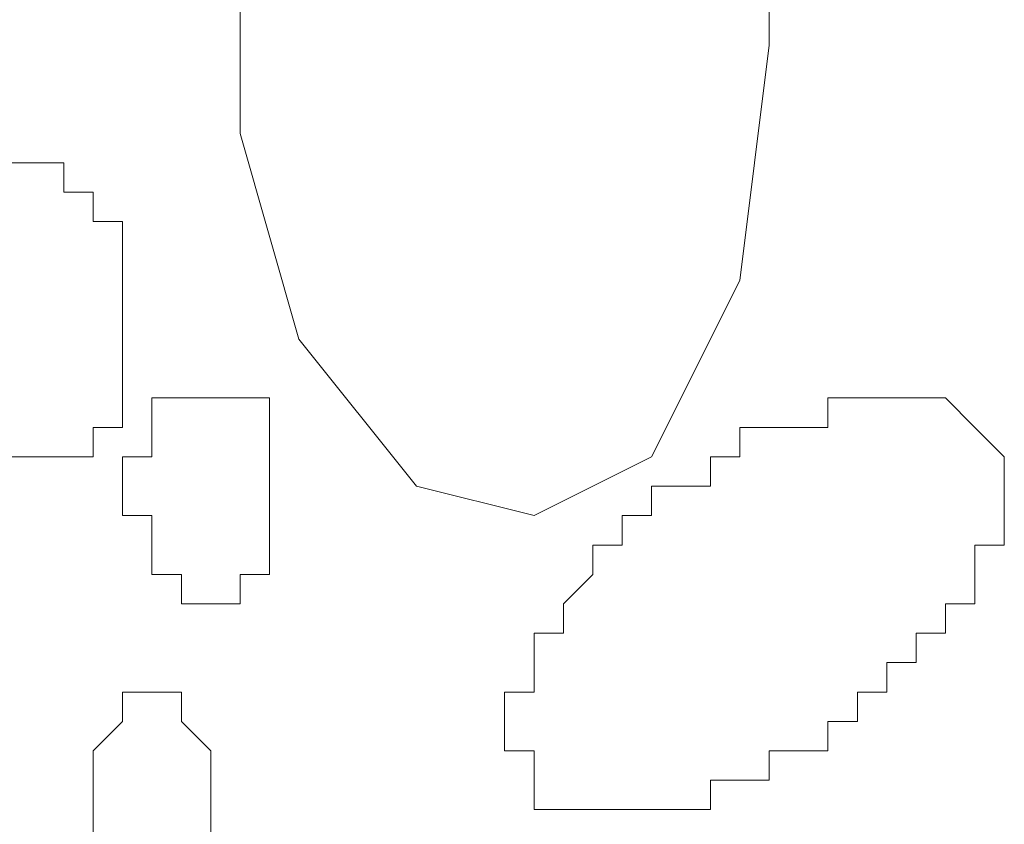
# Model space of a CAD drawing. Units: millimetres. Extents: x 0 to 8.3, y 0 to 11.7.
# Drawn here: x 1.3 to 1.3, y 5.7 to 5.7 of the extents above; entities that cross this region are included whole.
import ezdxf

# ---------------------------------------------------------------- set-up
doc = ezdxf.new("R2010")
doc.units = ezdxf.units.MM
doc.layers.add('PDF_Geometrie', color=7, linetype='Continuous', true_color=0xc0c0c0)

msp = doc.modelspace()

# ---------------------------------------------------------------- linework, layer by layer
at = {"layer": 'PDF_Geometrie', "lineweight": 5}
for points in [[(1.313333, 5.727783), (1.306667, 5.736117), (1.3, 5.737783), (1.293333, 5.732783), (1.288333, 5.72445), (1.286667, 5.711117), (1.286667, 5.696117), (1.29, 5.68445), (1.296667, 5.676117), (1.303333, 5.67445), (1.31, 5.677783), (1.315, 5.687783), (1.316667, 5.701117), (1.316667, 5.716117)], [(1.285, 5.681117), (1.283333, 5.681117), (1.281667, 5.681117), (1.281667, 5.67945), (1.281667, 5.677783), (1.28, 5.677783), (1.28, 5.676117), (1.28, 5.67445), (1.281667, 5.67445), (1.281667, 5.672783), (1.281667, 5.671117), (1.283333, 5.671117), (1.283333, 5.66945), (1.285, 5.66945), (1.286667, 5.66945), (1.286667, 5.671117), (1.288333, 5.671117), (1.288333, 5.672783), (1.288333, 5.67445), (1.288333, 5.676117), (1.288333, 5.677783), (1.288333, 5.67945), (1.288333, 5.681117), (1.286667, 5.681117)], [(1.313333, 5.677783), (1.313333, 5.676117), (1.311667, 5.676117), (1.31, 5.676117), (1.31, 5.67445), (1.308333, 5.67445), (1.308333, 5.672783), (1.306667, 5.672783), (1.306667, 5.671117), (1.305, 5.66945), (1.305, 5.667783), (1.303333, 5.667783), (1.303333, 5.666117), (1.303333, 5.66445), (1.301667, 5.66445), (1.301667, 5.662783), (1.301667, 5.661117), (1.303333, 5.661117), (1.303333, 5.65945), (1.303333, 5.657783), (1.305, 5.657783), (1.306667, 5.657783), (1.308333, 5.657783), (1.31, 5.657783), (1.311667, 5.657783), (1.313333, 5.657783), (1.313333, 5.65945), (1.315, 5.65945), (1.316667, 5.65945), (1.316667, 5.661117), (1.318333, 5.661117), (1.32, 5.661117), (1.32, 5.662783), (1.321667, 5.662783), (1.321667, 5.66445), (1.323333, 5.66445), (1.323333, 5.666117), (1.325, 5.666117), (1.325, 5.667783), (1.326667, 5.667783), (1.326667, 5.66945), (1.328333, 5.66945), (1.328333, 5.671117), (1.328333, 5.672783), (1.33, 5.672783), (1.33, 5.67445), (1.33, 5.676117), (1.33, 5.677783), (1.328333, 5.67945), (1.326667, 5.681117), (1.325, 5.681117), (1.323333, 5.681117), (1.321667, 5.681117), (1.32, 5.681117), (1.32, 5.67945), (1.318333, 5.67945), (1.316667, 5.67945), (1.315, 5.67945), (1.315, 5.677783)]]:
    msp.add_lwpolyline(points, close=True, dxfattribs=at)
for points in [[(1.273333, 5.677783), (1.275, 5.677783), (1.276667, 5.677783), (1.278333, 5.677783), (1.278333, 5.67945), (1.28, 5.67945), (1.28, 5.681117), (1.28, 5.682783), (1.28, 5.68445), (1.28, 5.686117), (1.28, 5.687783), (1.28, 5.68945), (1.28, 5.691117), (1.278333, 5.691117), (1.278333, 5.692783), (1.276667, 5.692783), (1.276667, 5.69445), (1.275, 5.69445), (1.273333, 5.69445)], [(1.275, 5.69445), (1.275, 5.69445)], [(1.275, 5.69445), (1.275, 5.69445)], [(1.275, 5.69445), (1.275, 5.69445)], [(1.275, 5.69445), (1.275, 5.69445)], [(1.275, 5.69445), (1.275, 5.69445)], [(1.275, 5.69445), (1.275, 5.69445)], [(1.275, 5.69445), (1.275, 5.69445)], [(1.275, 5.69445), (1.275, 5.69445)], [(1.275, 5.69445), (1.275, 5.69445)], [(1.275, 5.69445), (1.275, 5.69445)], [(1.275, 5.69445), (1.275, 5.69445)], [(1.275, 5.69445), (1.275, 5.69445)], [(1.275, 5.69445), (1.275, 5.69445)], [(1.275, 5.69445), (1.275, 5.69445)], [(1.275, 5.69445), (1.275, 5.69445)], [(1.275, 5.69445), (1.275, 5.69445)], [(1.276667, 5.69445), (1.276667, 5.69445)], [(1.276667, 5.69445), (1.276667, 5.69445)], [(1.276667, 5.69445), (1.276667, 5.69445)], [(1.276667, 5.69445), (1.276667, 5.69445)], [(1.276667, 5.69445), (1.276667, 5.69445)], [(1.276667, 5.69445), (1.276667, 5.69445)], [(1.276667, 5.69445), (1.276667, 5.69445)], [(1.276667, 5.69445), (1.276667, 5.69445)], [(1.276667, 5.69445), (1.276667, 5.69445)], [(1.276667, 5.69445), (1.276667, 5.69445)], [(1.276667, 5.69445), (1.276667, 5.69445)], [(1.276667, 5.69445), (1.276667, 5.69445)], [(1.276667, 5.69445), (1.276667, 5.69445)], [(1.276667, 5.692783), (1.276667, 5.692783)], [(1.276667, 5.692783), (1.276667, 5.692783)], [(1.276667, 5.692783), (1.276667, 5.692783)], [(1.278333, 5.692783), (1.278333, 5.692783)], [(1.278333, 5.692783), (1.278333, 5.692783)], [(1.278333, 5.692783), (1.278333, 5.692783)], [(1.278333, 5.692783), (1.278333, 5.692783)], [(1.278333, 5.692783), (1.278333, 5.692783)], [(1.278333, 5.692783), (1.278333, 5.692783)], [(1.278333, 5.692783), (1.278333, 5.692783)], [(1.278333, 5.692783), (1.278333, 5.692783)], [(1.278333, 5.692783), (1.278333, 5.692783)], [(1.278333, 5.692783), (1.278333, 5.692783)], [(1.278333, 5.692783), (1.278333, 5.692783)], [(1.278333, 5.692783), (1.278333, 5.692783)], [(1.278333, 5.692783), (1.278333, 5.692783)], [(1.278333, 5.692783), (1.278333, 5.692783)], [(1.278333, 5.692783), (1.278333, 5.692783)], [(1.278333, 5.691117), (1.278333, 5.691117)], [(1.278333, 5.691117), (1.278333, 5.691117)], [(1.278333, 5.691117), (1.278333, 5.691117)], [(1.278333, 5.691117), (1.278333, 5.691117)], [(1.28, 5.691117), (1.28, 5.691117)], [(1.28, 5.691117), (1.28, 5.691117)], [(1.28, 5.691117), (1.28, 5.691117)], [(1.28, 5.691117), (1.28, 5.691117)], [(1.28, 5.691117), (1.28, 5.691117)], [(1.28, 5.691117), (1.28, 5.691117)], [(1.28, 5.691117), (1.28, 5.691117)], [(1.28, 5.691117), (1.28, 5.691117)], [(1.28, 5.691117), (1.28, 5.691117)], [(1.28, 5.68945), (1.28, 5.68945)], [(1.28, 5.68945), (1.28, 5.68945)], [(1.28, 5.68945), (1.28, 5.68945)], [(1.28, 5.68945), (1.28, 5.68945)], [(1.28, 5.68945), (1.28, 5.68945)], [(1.28, 5.68945), (1.28, 5.68945)], [(1.28, 5.68945), (1.28, 5.68945)], [(1.28, 5.68945), (1.28, 5.68945)], [(1.28, 5.68945), (1.28, 5.68945)], [(1.28, 5.68945), (1.28, 5.68945)], [(1.28, 5.68945), (1.28, 5.68945)], [(1.28, 5.687783), (1.28, 5.687783)], [(1.28, 5.687783), (1.28, 5.687783)], [(1.28, 5.687783), (1.28, 5.687783)], [(1.28, 5.687783), (1.28, 5.687783)], [(1.28, 5.687783), (1.28, 5.687783)], [(1.28, 5.687783), (1.28, 5.687783)], [(1.28, 5.687783), (1.28, 5.687783)], [(1.28, 5.687783), (1.28, 5.687783)], [(1.28, 5.687783), (1.28, 5.687783)], [(1.28, 5.687783), (1.28, 5.687783)], [(1.28, 5.687783), (1.28, 5.687783)], [(1.28, 5.686117), (1.28, 5.686117)], [(1.28, 5.686117), (1.28, 5.686117)], [(1.28, 5.686117), (1.28, 5.686117)], [(1.28, 5.686117), (1.28, 5.686117)], [(1.28, 5.686117), (1.28, 5.686117)], [(1.28, 5.686117), (1.28, 5.686117)], [(1.28, 5.686117), (1.28, 5.686117)], [(1.28, 5.686117), (1.28, 5.686117)], [(1.28, 5.686117), (1.28, 5.686117)], [(1.28, 5.686117), (1.28, 5.686117)], [(1.28, 5.68445), (1.28, 5.68445)], [(1.28, 5.68445), (1.28, 5.68445)], [(1.28, 5.68445), (1.28, 5.68445)], [(1.28, 5.68445), (1.28, 5.68445)], [(1.28, 5.68445), (1.28, 5.68445)], [(1.28, 5.68445), (1.28, 5.68445)], [(1.28, 5.68445), (1.28, 5.68445)], [(1.28, 5.68445), (1.28, 5.68445)], [(1.28, 5.68445), (1.28, 5.68445)], [(1.28, 5.68445), (1.28, 5.68445)], [(1.28, 5.68445), (1.28, 5.68445)], [(1.28, 5.682783), (1.28, 5.682783)], [(1.28, 5.682783), (1.28, 5.682783)], [(1.28, 5.682783), (1.28, 5.682783)], [(1.28, 5.682783), (1.28, 5.682783)], [(1.28, 5.682783), (1.28, 5.682783)], [(1.28, 5.682783), (1.28, 5.682783)], [(1.28, 5.682783), (1.28, 5.682783)], [(1.28, 5.682783), (1.28, 5.682783)], [(1.28, 5.682783), (1.28, 5.682783)], [(1.28, 5.682783), (1.28, 5.682783)], [(1.28, 5.682783), (1.28, 5.682783)], [(1.28, 5.681117), (1.28, 5.681117)], [(1.28, 5.681117), (1.28, 5.681117)], [(1.28, 5.681117), (1.28, 5.681117)], [(1.28, 5.681117), (1.28, 5.681117)], [(1.28, 5.681117), (1.28, 5.681117)], [(1.28, 5.681117), (1.28, 5.681117)], [(1.28, 5.681117), (1.28, 5.681117)], [(1.28, 5.681117), (1.28, 5.681117)], [(1.28, 5.681117), (1.28, 5.681117)], [(1.28, 5.681117), (1.28, 5.681117)], [(1.28, 5.681117), (1.28, 5.681117)], [(1.28, 5.681117), (1.28, 5.681117)], [(1.281667, 5.681117), (1.281667, 5.681117)], [(1.281667, 5.681117), (1.281667, 5.681117)], [(1.281667, 5.681117), (1.281667, 5.681117)], [(1.281667, 5.681117), (1.281667, 5.681117)], [(1.281667, 5.681117), (1.281667, 5.681117)], [(1.281667, 5.681117), (1.281667, 5.681117)], [(1.281667, 5.681117), (1.281667, 5.681117)], [(1.283333, 5.681117), (1.283333, 5.681117)], [(1.283333, 5.681117), (1.283333, 5.681117)], [(1.283333, 5.681117), (1.283333, 5.681117)], [(1.283333, 5.681117), (1.283333, 5.681117)], [(1.283333, 5.681117), (1.283333, 5.681117)], [(1.283333, 5.681117), (1.283333, 5.681117)], [(1.283333, 5.681117), (1.283333, 5.681117)], [(1.283333, 5.681117), (1.283333, 5.681117)], [(1.283333, 5.681117), (1.283333, 5.681117)], [(1.283333, 5.681117), (1.283333, 5.681117)], [(1.283333, 5.681117), (1.283333, 5.681117)], [(1.283333, 5.681117), (1.283333, 5.681117)], [(1.283333, 5.681117), (1.283333, 5.681117)], [(1.283333, 5.681117), (1.283333, 5.681117)], [(1.283333, 5.681117), (1.283333, 5.681117)], [(1.283333, 5.681117), (1.283333, 5.681117)], [(1.283333, 5.681117), (1.283333, 5.681117)], [(1.283333, 5.681117), (1.283333, 5.681117)], [(1.283333, 5.681117), (1.283333, 5.681117)], [(1.283333, 5.681117), (1.283333, 5.681117)], [(1.283333, 5.681117), (1.283333, 5.681117)], [(1.283333, 5.681117), (1.283333, 5.681117)], [(1.283333, 5.681117), (1.283333, 5.681117)], [(1.283333, 5.681117), (1.283333, 5.681117)], [(1.285, 5.681117), (1.285, 5.681117)], [(1.285, 5.681117), (1.285, 5.681117)], [(1.285, 5.681117), (1.285, 5.681117)], [(1.285, 5.681117), (1.285, 5.681117)], [(1.285, 5.681117), (1.285, 5.681117)], [(1.285, 5.681117), (1.285, 5.681117)], [(1.285, 5.681117), (1.285, 5.681117)], [(1.285, 5.681117), (1.285, 5.681117)], [(1.285, 5.681117), (1.285, 5.681117)], [(1.285, 5.681117), (1.285, 5.681117)], [(1.285, 5.681117), (1.285, 5.681117)], [(1.285, 5.681117), (1.285, 5.681117)], [(1.285, 5.681117), (1.285, 5.681117)], [(1.285, 5.681117), (1.285, 5.681117)], [(1.285, 5.681117), (1.285, 5.681117)], [(1.285, 5.681117), (1.285, 5.681117)], [(1.285, 5.681117), (1.285, 5.681117)], [(1.285, 5.681117), (1.285, 5.681117)], [(1.285, 5.681117), (1.285, 5.681117)], [(1.285, 5.681117), (1.285, 5.681117)], [(1.285, 5.681117), (1.285, 5.681117)], [(1.285, 5.681117), (1.285, 5.681117)], [(1.286667, 5.681117), (1.286667, 5.681117)], [(1.286667, 5.681117), (1.286667, 5.681117)], [(1.286667, 5.681117), (1.286667, 5.681117)], [(1.286667, 5.681117), (1.286667, 5.681117)], [(1.286667, 5.681117), (1.286667, 5.681117)], [(1.286667, 5.681117), (1.286667, 5.681117)], [(1.286667, 5.681117), (1.286667, 5.681117)], [(1.286667, 5.681117), (1.286667, 5.681117)], [(1.286667, 5.681117), (1.286667, 5.681117)], [(1.286667, 5.681117), (1.286667, 5.681117)], [(1.286667, 5.681117), (1.286667, 5.681117)], [(1.286667, 5.681117), (1.286667, 5.681117)], [(1.286667, 5.681117), (1.286667, 5.681117)], [(1.286667, 5.681117), (1.286667, 5.681117)], [(1.286667, 5.681117), (1.286667, 5.681117)], [(1.286667, 5.681117), (1.286667, 5.681117)], [(1.286667, 5.681117), (1.286667, 5.681117)], [(1.286667, 5.681117), (1.286667, 5.681117)], [(1.286667, 5.681117), (1.286667, 5.681117)], [(1.286667, 5.681117), (1.286667, 5.681117)], [(1.286667, 5.681117), (1.286667, 5.681117)], [(1.286667, 5.681117), (1.286667, 5.681117)], [(1.286667, 5.681117), (1.286667, 5.681117)], [(1.286667, 5.681117), (1.286667, 5.681117)], [(1.286667, 5.681117), (1.286667, 5.681117)], [(1.286667, 5.681117), (1.286667, 5.681117)], [(1.288333, 5.681117), (1.288333, 5.681117)], [(1.32, 5.681117), (1.32, 5.681117)], [(1.32, 5.681117), (1.32, 5.681117)], [(1.32, 5.681117), (1.32, 5.681117)], [(1.32, 5.681117), (1.32, 5.681117)], [(1.32, 5.681117), (1.32, 5.681117)], [(1.321667, 5.681117), (1.321667, 5.681117)], [(1.321667, 5.681117), (1.321667, 5.681117)], [(1.321667, 5.681117), (1.321667, 5.681117)], [(1.321667, 5.681117), (1.321667, 5.681117)], [(1.321667, 5.681117), (1.321667, 5.681117)], [(1.321667, 5.681117), (1.321667, 5.681117)], [(1.321667, 5.681117), (1.321667, 5.681117)], [(1.323333, 5.681117), (1.323333, 5.681117)], [(1.323333, 5.681117), (1.323333, 5.681117)], [(1.323333, 5.681117), (1.323333, 5.681117)], [(1.323333, 5.681117), (1.323333, 5.681117)], [(1.323333, 5.681117), (1.323333, 5.681117)], [(1.323333, 5.681117), (1.323333, 5.681117)], [(1.323333, 5.681117), (1.323333, 5.681117)], [(1.325, 5.681117), (1.325, 5.681117)], [(1.325, 5.681117), (1.325, 5.681117)], [(1.325, 5.681117), (1.325, 5.681117)], [(1.325, 5.681117), (1.325, 5.681117)], [(1.325, 5.681117), (1.325, 5.681117)], [(1.325, 5.681117), (1.325, 5.681117)], [(1.325, 5.681117), (1.325, 5.681117)], [(1.325, 5.681117), (1.325, 5.681117)], [(1.325, 5.681117), (1.325, 5.681117)], [(1.326667, 5.681117), (1.326667, 5.681117)], [(1.326667, 5.681117), (1.326667, 5.681117)], [(1.326667, 5.681117), (1.326667, 5.681117)], [(1.326667, 5.681117), (1.326667, 5.681117)], [(1.326667, 5.681117), (1.326667, 5.681117)], [(1.326667, 5.681117), (1.326667, 5.681117)], [(1.326667, 5.681117), (1.326667, 5.681117)], [(1.326667, 5.681117), (1.326667, 5.681117)], [(1.326667, 5.681117), (1.326667, 5.681117)], [(1.326667, 5.681117), (1.326667, 5.681117)], [(1.278333, 5.67945), (1.278333, 5.67945)], [(1.278333, 5.67945), (1.278333, 5.67945)], [(1.278333, 5.67945), (1.278333, 5.67945)], [(1.278333, 5.67945), (1.278333, 5.67945)], [(1.278333, 5.67945), (1.278333, 5.67945)], [(1.278333, 5.67945), (1.278333, 5.67945)], [(1.278333, 5.67945), (1.278333, 5.67945)], [(1.278333, 5.67945), (1.278333, 5.67945)], [(1.278333, 5.67945), (1.278333, 5.67945)], [(1.278333, 5.67945), (1.278333, 5.67945)], [(1.278333, 5.67945), (1.278333, 5.67945)], [(1.278333, 5.67945), (1.278333, 5.67945)], [(1.278333, 5.67945), (1.278333, 5.67945)], [(1.278333, 5.67945), (1.278333, 5.67945)], [(1.28, 5.67945), (1.28, 5.67945)], [(1.281667, 5.67945), (1.281667, 5.67945)], [(1.281667, 5.67945), (1.281667, 5.67945)], [(1.281667, 5.67945), (1.281667, 5.67945)], [(1.281667, 5.67945), (1.281667, 5.67945)], [(1.281667, 5.67945), (1.281667, 5.67945)], [(1.281667, 5.67945), (1.281667, 5.67945)], [(1.281667, 5.67945), (1.281667, 5.67945)], [(1.281667, 5.67945), (1.281667, 5.67945)], [(1.281667, 5.67945), (1.281667, 5.67945)], [(1.281667, 5.67945), (1.281667, 5.67945)], [(1.281667, 5.67945), (1.281667, 5.67945)], [(1.281667, 5.67945), (1.281667, 5.67945)], [(1.281667, 5.67945), (1.281667, 5.67945)], [(1.281667, 5.67945), (1.281667, 5.67945)], [(1.281667, 5.67945), (1.281667, 5.67945)], [(1.281667, 5.67945), (1.281667, 5.67945)], [(1.281667, 5.67945), (1.281667, 5.67945)], [(1.281667, 5.67945), (1.281667, 5.67945)], [(1.281667, 5.67945), (1.281667, 5.67945)], [(1.288333, 5.67945), (1.288333, 5.67945)], [(1.288333, 5.67945), (1.288333, 5.67945)], [(1.288333, 5.67945), (1.288333, 5.67945)], [(1.288333, 5.67945), (1.288333, 5.67945)], [(1.288333, 5.67945), (1.288333, 5.67945)], [(1.288333, 5.67945), (1.288333, 5.67945)], [(1.288333, 5.67945), (1.288333, 5.67945)], [(1.288333, 5.67945), (1.288333, 5.67945)], [(1.288333, 5.67945), (1.288333, 5.67945)], [(1.288333, 5.67945), (1.288333, 5.67945)], [(1.288333, 5.67945), (1.288333, 5.67945)], [(1.288333, 5.67945), (1.288333, 5.67945)], [(1.288333, 5.67945), (1.288333, 5.67945)], [(1.288333, 5.67945), (1.288333, 5.67945)], [(1.288333, 5.67945), (1.288333, 5.67945)], [(1.288333, 5.67945), (1.288333, 5.67945)], [(1.288333, 5.67945), (1.288333, 5.67945)], [(1.288333, 5.67945), (1.288333, 5.67945)], [(1.288333, 5.67945), (1.288333, 5.67945)], [(1.316667, 5.67945), (1.316667, 5.67945)], [(1.316667, 5.67945), (1.316667, 5.67945)], [(1.316667, 5.67945), (1.316667, 5.67945)], [(1.316667, 5.67945), (1.316667, 5.67945)], [(1.316667, 5.67945), (1.316667, 5.67945)], [(1.316667, 5.67945), (1.316667, 5.67945)], [(1.318333, 5.67945), (1.318333, 5.67945)], [(1.318333, 5.67945), (1.318333, 5.67945)], [(1.318333, 5.67945), (1.318333, 5.67945)], [(1.318333, 5.67945), (1.318333, 5.67945)], [(1.318333, 5.67945), (1.318333, 5.67945)], [(1.318333, 5.67945), (1.318333, 5.67945)], [(1.328333, 5.67945), (1.328333, 5.67945)], [(1.328333, 5.67945), (1.328333, 5.67945)], [(1.328333, 5.67945), (1.328333, 5.67945)], [(1.328333, 5.67945), (1.328333, 5.67945)], [(1.328333, 5.67945), (1.328333, 5.67945)], [(1.328333, 5.67945), (1.328333, 5.67945)], [(1.328333, 5.67945), (1.328333, 5.67945)], [(1.328333, 5.67945), (1.328333, 5.67945)], [(1.328333, 5.67945), (1.328333, 5.67945)], [(1.328333, 5.67945), (1.328333, 5.67945)], [(1.328333, 5.67945), (1.328333, 5.67945)], [(1.328333, 5.67945), (1.328333, 5.67945)], [(1.328333, 5.67945), (1.328333, 5.67945)], [(1.328333, 5.67945), (1.328333, 5.67945)], [(1.328333, 5.67945), (1.328333, 5.67945)], [(1.328333, 5.67945), (1.328333, 5.67945)], [(1.275, 5.677783), (1.275, 5.677783)], [(1.275, 5.677783), (1.275, 5.677783)], [(1.275, 5.677783), (1.275, 5.677783)], [(1.275, 5.677783), (1.275, 5.677783)], [(1.275, 5.677783), (1.275, 5.677783)], [(1.275, 5.677783), (1.275, 5.677783)], [(1.275, 5.677783), (1.275, 5.677783)], [(1.275, 5.677783), (1.275, 5.677783)], [(1.275, 5.677783), (1.275, 5.677783)], [(1.275, 5.677783), (1.275, 5.677783)], [(1.275, 5.677783), (1.275, 5.677783)], [(1.275, 5.677783), (1.275, 5.677783)], [(1.275, 5.677783), (1.275, 5.677783)], [(1.275, 5.677783), (1.275, 5.677783)], [(1.275, 5.677783), (1.275, 5.677783)], [(1.275, 5.677783), (1.275, 5.677783)], [(1.276667, 5.677783), (1.276667, 5.677783)], [(1.276667, 5.677783), (1.276667, 5.677783)], [(1.276667, 5.677783), (1.276667, 5.677783)], [(1.276667, 5.677783), (1.276667, 5.677783)], [(1.276667, 5.677783), (1.276667, 5.677783)], [(1.276667, 5.677783), (1.276667, 5.677783)], [(1.276667, 5.677783), (1.276667, 5.677783)], [(1.276667, 5.677783), (1.276667, 5.677783)], [(1.276667, 5.677783), (1.276667, 5.677783)], [(1.276667, 5.677783), (1.276667, 5.677783)], [(1.276667, 5.677783), (1.276667, 5.677783)], [(1.276667, 5.677783), (1.276667, 5.677783)], [(1.276667, 5.677783), (1.276667, 5.677783)], [(1.276667, 5.677783), (1.276667, 5.677783)], [(1.276667, 5.677783), (1.276667, 5.677783)], [(1.276667, 5.677783), (1.276667, 5.677783)], [(1.276667, 5.677783), (1.276667, 5.677783)], [(1.278333, 5.677783), (1.278333, 5.677783)], [(1.278333, 5.677783), (1.278333, 5.677783)], [(1.278333, 5.677783), (1.278333, 5.677783)], [(1.278333, 5.677783), (1.278333, 5.677783)], [(1.278333, 5.677783), (1.278333, 5.677783)], [(1.28, 5.677783), (1.28, 5.677783)], [(1.281667, 5.677783), (1.281667, 5.677783)], [(1.281667, 5.677783), (1.281667, 5.677783)], [(1.281667, 5.677783), (1.281667, 5.677783)], [(1.281667, 5.677783), (1.281667, 5.677783)], [(1.281667, 5.677783), (1.281667, 5.677783)], [(1.281667, 5.677783), (1.281667, 5.677783)], [(1.281667, 5.677783), (1.281667, 5.677783)], [(1.281667, 5.677783), (1.281667, 5.677783)], [(1.281667, 5.677783), (1.281667, 5.677783)], [(1.281667, 5.677783), (1.281667, 5.677783)], [(1.281667, 5.677783), (1.281667, 5.677783)], [(1.281667, 5.677783), (1.281667, 5.677783)], [(1.281667, 5.677783), (1.281667, 5.677783)], [(1.288333, 5.677783), (1.288333, 5.677783)], [(1.288333, 5.677783), (1.288333, 5.677783)], [(1.288333, 5.677783), (1.288333, 5.677783)], [(1.288333, 5.677783), (1.288333, 5.677783)], [(1.288333, 5.677783), (1.288333, 5.677783)], [(1.288333, 5.677783), (1.288333, 5.677783)], [(1.288333, 5.677783), (1.288333, 5.677783)], [(1.288333, 5.677783), (1.288333, 5.677783)], [(1.288333, 5.677783), (1.288333, 5.677783)], [(1.288333, 5.677783), (1.288333, 5.677783)], [(1.288333, 5.677783), (1.288333, 5.677783)], [(1.288333, 5.677783), (1.288333, 5.677783)], [(1.288333, 5.677783), (1.288333, 5.677783)], [(1.288333, 5.677783), (1.288333, 5.677783)], [(1.288333, 5.677783), (1.288333, 5.677783)], [(1.313333, 5.677783), (1.313333, 5.677783)], [(1.313333, 5.677783), (1.313333, 5.677783)], [(1.313333, 5.677783), (1.313333, 5.677783)], [(1.313333, 5.677783), (1.313333, 5.677783)], [(1.313333, 5.677783), (1.313333, 5.677783)], [(1.315, 5.677783), (1.315, 5.677783)], [(1.315, 5.677783), (1.315, 5.677783)], [(1.315, 5.677783), (1.315, 5.677783)], [(1.315, 5.677783), (1.315, 5.677783)], [(1.315, 5.677783), (1.315, 5.677783)], [(1.33, 5.677783), (1.33, 5.677783)], [(1.33, 5.677783), (1.33, 5.677783)], [(1.33, 5.677783), (1.33, 5.677783)], [(1.33, 5.677783), (1.33, 5.677783)], [(1.33, 5.677783), (1.33, 5.677783)], [(1.33, 5.677783), (1.33, 5.677783)], [(1.33, 5.677783), (1.33, 5.677783)], [(1.33, 5.677783), (1.33, 5.677783)], [(1.33, 5.677783), (1.33, 5.677783)], [(1.33, 5.677783), (1.33, 5.677783)], [(1.28, 5.676117), (1.28, 5.676117)], [(1.28, 5.676117), (1.28, 5.676117)], [(1.28, 5.676117), (1.28, 5.676117)], [(1.28, 5.676117), (1.28, 5.676117)], [(1.28, 5.676117), (1.28, 5.676117)], [(1.28, 5.676117), (1.28, 5.676117)], [(1.28, 5.676117), (1.28, 5.676117)], [(1.28, 5.676117), (1.28, 5.676117)], [(1.28, 5.676117), (1.28, 5.676117)], [(1.28, 5.676117), (1.28, 5.676117)], [(1.28, 5.676117), (1.28, 5.676117)], [(1.28, 5.676117), (1.28, 5.676117)], [(1.28, 5.676117), (1.28, 5.676117)], [(1.28, 5.676117), (1.28, 5.676117)], [(1.28, 5.676117), (1.28, 5.676117)], [(1.288333, 5.676117), (1.288333, 5.676117)], [(1.288333, 5.676117), (1.288333, 5.676117)], [(1.288333, 5.676117), (1.288333, 5.676117)], [(1.288333, 5.676117), (1.288333, 5.676117)], [(1.288333, 5.676117), (1.288333, 5.676117)], [(1.288333, 5.676117), (1.288333, 5.676117)], [(1.288333, 5.676117), (1.288333, 5.676117)], [(1.288333, 5.676117), (1.288333, 5.676117)], [(1.288333, 5.676117), (1.288333, 5.676117)], [(1.288333, 5.676117), (1.288333, 5.676117)], [(1.288333, 5.676117), (1.288333, 5.676117)], [(1.288333, 5.676117), (1.288333, 5.676117)], [(1.288333, 5.676117), (1.288333, 5.676117)], [(1.288333, 5.676117), (1.288333, 5.676117)], [(1.288333, 5.676117), (1.288333, 5.676117)], [(1.311667, 5.676117), (1.311667, 5.676117)], [(1.311667, 5.676117), (1.311667, 5.676117)], [(1.311667, 5.676117), (1.311667, 5.676117)], [(1.311667, 5.676117), (1.311667, 5.676117)], [(1.311667, 5.676117), (1.311667, 5.676117)], [(1.311667, 5.676117), (1.311667, 5.676117)], [(1.311667, 5.676117), (1.311667, 5.676117)], [(1.33, 5.676117), (1.33, 5.676117)], [(1.33, 5.676117), (1.33, 5.676117)], [(1.33, 5.676117), (1.33, 5.676117)], [(1.33, 5.676117), (1.33, 5.676117)], [(1.33, 5.676117), (1.33, 5.676117)], [(1.33, 5.676117), (1.33, 5.676117)], [(1.33, 5.676117), (1.33, 5.676117)], [(1.33, 5.676117), (1.33, 5.676117)], [(1.33, 5.676117), (1.33, 5.676117)], [(1.28, 5.67445), (1.28, 5.67445)], [(1.28, 5.67445), (1.28, 5.67445)], [(1.28, 5.67445), (1.28, 5.67445)], [(1.28, 5.67445), (1.28, 5.67445)], [(1.28, 5.67445), (1.28, 5.67445)], [(1.28, 5.67445), (1.28, 5.67445)], [(1.28, 5.67445), (1.28, 5.67445)], [(1.28, 5.67445), (1.28, 5.67445)], [(1.28, 5.67445), (1.28, 5.67445)], [(1.281667, 5.67445), (1.281667, 5.67445)], [(1.281667, 5.67445), (1.281667, 5.67445)], [(1.281667, 5.67445), (1.281667, 5.67445)], [(1.281667, 5.67445), (1.281667, 5.67445)], [(1.281667, 5.67445), (1.281667, 5.67445)], [(1.288333, 5.67445), (1.288333, 5.67445)], [(1.288333, 5.67445), (1.288333, 5.67445)], [(1.288333, 5.67445), (1.288333, 5.67445)], [(1.288333, 5.67445), (1.288333, 5.67445)], [(1.288333, 5.67445), (1.288333, 5.67445)], [(1.288333, 5.67445), (1.288333, 5.67445)], [(1.288333, 5.67445), (1.288333, 5.67445)], [(1.288333, 5.67445), (1.288333, 5.67445)], [(1.288333, 5.67445), (1.288333, 5.67445)], [(1.288333, 5.67445), (1.288333, 5.67445)], [(1.288333, 5.67445), (1.288333, 5.67445)], [(1.288333, 5.67445), (1.288333, 5.67445)], [(1.288333, 5.67445), (1.288333, 5.67445)], [(1.288333, 5.67445), (1.288333, 5.67445)], [(1.288333, 5.67445), (1.288333, 5.67445)], [(1.308333, 5.67445), (1.308333, 5.67445)], [(1.31, 5.67445), (1.31, 5.67445)], [(1.31, 5.67445), (1.31, 5.67445)], [(1.31, 5.67445), (1.31, 5.67445)], [(1.31, 5.67445), (1.31, 5.67445)], [(1.31, 5.67445), (1.31, 5.67445)], [(1.31, 5.67445), (1.31, 5.67445)], [(1.33, 5.67445), (1.33, 5.67445)], [(1.33, 5.67445), (1.33, 5.67445)], [(1.33, 5.67445), (1.33, 5.67445)], [(1.33, 5.67445), (1.33, 5.67445)], [(1.33, 5.67445), (1.33, 5.67445)], [(1.33, 5.67445), (1.33, 5.67445)], [(1.33, 5.67445), (1.33, 5.67445)], [(1.33, 5.67445), (1.33, 5.67445)], [(1.281667, 5.672783), (1.281667, 5.672783)], [(1.281667, 5.672783), (1.281667, 5.672783)], [(1.281667, 5.672783), (1.281667, 5.672783)], [(1.281667, 5.672783), (1.281667, 5.672783)], [(1.281667, 5.672783), (1.281667, 5.672783)], [(1.281667, 5.672783), (1.281667, 5.672783)], [(1.281667, 5.672783), (1.281667, 5.672783)], [(1.281667, 5.672783), (1.281667, 5.672783)], [(1.281667, 5.672783), (1.281667, 5.672783)], [(1.281667, 5.672783), (1.281667, 5.672783)], [(1.281667, 5.672783), (1.281667, 5.672783)], [(1.281667, 5.672783), (1.281667, 5.672783)], [(1.281667, 5.672783), (1.281667, 5.672783)], [(1.281667, 5.672783), (1.281667, 5.672783)], [(1.281667, 5.672783), (1.281667, 5.672783)], [(1.281667, 5.672783), (1.281667, 5.672783)], [(1.288333, 5.672783), (1.288333, 5.672783)], [(1.288333, 5.672783), (1.288333, 5.672783)], [(1.288333, 5.672783), (1.288333, 5.672783)], [(1.288333, 5.672783), (1.288333, 5.672783)], [(1.288333, 5.672783), (1.288333, 5.672783)], [(1.288333, 5.672783), (1.288333, 5.672783)], [(1.288333, 5.672783), (1.288333, 5.672783)], [(1.288333, 5.672783), (1.288333, 5.672783)], [(1.288333, 5.672783), (1.288333, 5.672783)], [(1.288333, 5.672783), (1.288333, 5.672783)], [(1.288333, 5.672783), (1.288333, 5.672783)], [(1.288333, 5.672783), (1.288333, 5.672783)], [(1.288333, 5.672783), (1.288333, 5.672783)], [(1.288333, 5.672783), (1.288333, 5.672783)], [(1.288333, 5.672783), (1.288333, 5.672783)], [(1.288333, 5.672783), (1.288333, 5.672783)], [(1.306667, 5.672783), (1.306667, 5.672783)], [(1.308333, 5.672783), (1.308333, 5.672783)], [(1.308333, 5.672783), (1.308333, 5.672783)], [(1.308333, 5.672783), (1.308333, 5.672783)], [(1.308333, 5.672783), (1.308333, 5.672783)], [(1.308333, 5.672783), (1.308333, 5.672783)], [(1.328333, 5.672783), (1.328333, 5.672783)], [(1.328333, 5.672783), (1.328333, 5.672783)], [(1.328333, 5.672783), (1.328333, 5.672783)], [(1.328333, 5.672783), (1.328333, 5.672783)], [(1.328333, 5.672783), (1.328333, 5.672783)], [(1.328333, 5.672783), (1.328333, 5.672783)], [(1.33, 5.672783), (1.33, 5.672783)], [(1.281667, 5.671117), (1.281667, 5.671117)], [(1.281667, 5.671117), (1.281667, 5.671117)], [(1.281667, 5.671117), (1.281667, 5.671117)], [(1.281667, 5.671117), (1.281667, 5.671117)], [(1.281667, 5.671117), (1.281667, 5.671117)], [(1.281667, 5.671117), (1.281667, 5.671117)], [(1.281667, 5.671117), (1.281667, 5.671117)], [(1.281667, 5.671117), (1.281667, 5.671117)], [(1.281667, 5.671117), (1.281667, 5.671117)], [(1.281667, 5.671117), (1.281667, 5.671117)], [(1.281667, 5.671117), (1.281667, 5.671117)], [(1.281667, 5.671117), (1.281667, 5.671117)], [(1.281667, 5.671117), (1.281667, 5.671117)], [(1.281667, 5.671117), (1.281667, 5.671117)], [(1.281667, 5.671117), (1.281667, 5.671117)], [(1.281667, 5.671117), (1.281667, 5.671117)], [(1.281667, 5.671117), (1.281667, 5.671117)], [(1.281667, 5.671117), (1.281667, 5.671117)], [(1.283333, 5.671117), (1.283333, 5.671117)], [(1.283333, 5.671117), (1.283333, 5.671117)], [(1.283333, 5.671117), (1.283333, 5.671117)], [(1.283333, 5.671117), (1.283333, 5.671117)], [(1.286667, 5.671117), (1.286667, 5.671117)], [(1.286667, 5.671117), (1.286667, 5.671117)], [(1.286667, 5.671117), (1.286667, 5.671117)], [(1.286667, 5.671117), (1.286667, 5.671117)], [(1.286667, 5.671117), (1.286667, 5.671117)], [(1.286667, 5.671117), (1.286667, 5.671117)], [(1.286667, 5.671117), (1.286667, 5.671117)], [(1.286667, 5.671117), (1.286667, 5.671117)], [(1.286667, 5.671117), (1.286667, 5.671117)], [(1.288333, 5.671117), (1.288333, 5.671117)], [(1.288333, 5.671117), (1.288333, 5.671117)], [(1.288333, 5.671117), (1.288333, 5.671117)], [(1.288333, 5.671117), (1.288333, 5.671117)], [(1.288333, 5.671117), (1.288333, 5.671117)], [(1.288333, 5.671117), (1.288333, 5.671117)], [(1.288333, 5.671117), (1.288333, 5.671117)], [(1.288333, 5.671117), (1.288333, 5.671117)], [(1.288333, 5.671117), (1.288333, 5.671117)], [(1.288333, 5.671117), (1.288333, 5.671117)], [(1.288333, 5.671117), (1.288333, 5.671117)], [(1.288333, 5.671117), (1.288333, 5.671117)], [(1.288333, 5.671117), (1.288333, 5.671117)], [(1.306667, 5.671117), (1.306667, 5.671117)], [(1.306667, 5.671117), (1.306667, 5.671117)], [(1.306667, 5.671117), (1.306667, 5.671117)], [(1.306667, 5.671117), (1.306667, 5.671117)], [(1.306667, 5.671117), (1.306667, 5.671117)], [(1.306667, 5.671117), (1.306667, 5.671117)], [(1.306667, 5.671117), (1.306667, 5.671117)], [(1.328333, 5.671117), (1.328333, 5.671117)], [(1.328333, 5.671117), (1.328333, 5.671117)], [(1.328333, 5.671117), (1.328333, 5.671117)], [(1.328333, 5.671117), (1.328333, 5.671117)], [(1.328333, 5.671117), (1.328333, 5.671117)], [(1.328333, 5.671117), (1.328333, 5.671117)], [(1.328333, 5.671117), (1.328333, 5.671117)], [(1.283333, 5.66945), (1.283333, 5.66945)], [(1.283333, 5.66945), (1.283333, 5.66945)], [(1.283333, 5.66945), (1.283333, 5.66945)], [(1.283333, 5.66945), (1.283333, 5.66945)], [(1.283333, 5.66945), (1.283333, 5.66945)], [(1.283333, 5.66945), (1.283333, 5.66945)], [(1.283333, 5.66945), (1.283333, 5.66945)], [(1.283333, 5.66945), (1.283333, 5.66945)], [(1.283333, 5.66945), (1.283333, 5.66945)], [(1.283333, 5.66945), (1.283333, 5.66945)], [(1.283333, 5.66945), (1.283333, 5.66945)], [(1.283333, 5.66945), (1.283333, 5.66945)], [(1.283333, 5.66945), (1.283333, 5.66945)], [(1.283333, 5.66945), (1.283333, 5.66945)], [(1.283333, 5.66945), (1.283333, 5.66945)], [(1.283333, 5.66945), (1.283333, 5.66945)], [(1.283333, 5.66945), (1.283333, 5.66945)], [(1.283333, 5.66945), (1.283333, 5.66945)], [(1.283333, 5.66945), (1.283333, 5.66945)], [(1.285, 5.66945), (1.285, 5.66945)], [(1.285, 5.66945), (1.285, 5.66945)], [(1.285, 5.66945), (1.285, 5.66945)], [(1.285, 5.66945), (1.285, 5.66945)], [(1.285, 5.66945), (1.285, 5.66945)], [(1.285, 5.66945), (1.285, 5.66945)], [(1.285, 5.66945), (1.285, 5.66945)], [(1.285, 5.66945), (1.285, 5.66945)], [(1.285, 5.66945), (1.285, 5.66945)], [(1.285, 5.66945), (1.285, 5.66945)], [(1.285, 5.66945), (1.285, 5.66945)], [(1.285, 5.66945), (1.285, 5.66945)], [(1.285, 5.66945), (1.285, 5.66945)], [(1.285, 5.66945), (1.285, 5.66945)], [(1.285, 5.66945), (1.285, 5.66945)], [(1.285, 5.66945), (1.285, 5.66945)], [(1.285, 5.66945), (1.285, 5.66945)], [(1.285, 5.66945), (1.285, 5.66945)], [(1.285, 5.66945), (1.285, 5.66945)], [(1.285, 5.66945), (1.285, 5.66945)], [(1.285, 5.66945), (1.285, 5.66945)], [(1.285, 5.66945), (1.285, 5.66945)], [(1.286667, 5.66945), (1.286667, 5.66945)], [(1.286667, 5.66945), (1.286667, 5.66945)], [(1.286667, 5.66945), (1.286667, 5.66945)], [(1.286667, 5.66945), (1.286667, 5.66945)], [(1.286667, 5.66945), (1.286667, 5.66945)], [(1.286667, 5.66945), (1.286667, 5.66945)], [(1.286667, 5.66945), (1.286667, 5.66945)], [(1.286667, 5.66945), (1.286667, 5.66945)], [(1.286667, 5.66945), (1.286667, 5.66945)], [(1.286667, 5.66945), (1.286667, 5.66945)], [(1.286667, 5.66945), (1.286667, 5.66945)], [(1.286667, 5.66945), (1.286667, 5.66945)], [(1.286667, 5.66945), (1.286667, 5.66945)], [(1.286667, 5.66945), (1.286667, 5.66945)], [(1.286667, 5.66945), (1.286667, 5.66945)], [(1.305, 5.66945), (1.305, 5.66945)], [(1.305, 5.66945), (1.305, 5.66945)], [(1.305, 5.66945), (1.305, 5.66945)], [(1.305, 5.66945), (1.305, 5.66945)], [(1.305, 5.66945), (1.305, 5.66945)], [(1.305, 5.66945), (1.305, 5.66945)], [(1.305, 5.66945), (1.305, 5.66945)], [(1.305, 5.66945), (1.305, 5.66945)], [(1.326667, 5.66945), (1.326667, 5.66945)], [(1.326667, 5.66945), (1.326667, 5.66945)], [(1.326667, 5.66945), (1.326667, 5.66945)], [(1.326667, 5.66945), (1.326667, 5.66945)], [(1.326667, 5.66945), (1.326667, 5.66945)], [(1.328333, 5.66945), (1.328333, 5.66945)], [(1.303333, 5.667783), (1.303333, 5.667783)], [(1.303333, 5.667783), (1.303333, 5.667783)], [(1.303333, 5.667783), (1.303333, 5.667783)], [(1.303333, 5.667783), (1.303333, 5.667783)], [(1.305, 5.667783), (1.305, 5.667783)], [(1.305, 5.667783), (1.305, 5.667783)], [(1.325, 5.667783), (1.325, 5.667783)], [(1.325, 5.667783), (1.325, 5.667783)], [(1.326667, 5.667783), (1.326667, 5.667783)], [(1.326667, 5.667783), (1.326667, 5.667783)], [(1.326667, 5.667783), (1.326667, 5.667783)], [(1.326667, 5.667783), (1.326667, 5.667783)], [(1.303333, 5.666117), (1.303333, 5.666117)], [(1.303333, 5.666117), (1.303333, 5.666117)], [(1.303333, 5.666117), (1.303333, 5.666117)], [(1.303333, 5.666117), (1.303333, 5.666117)], [(1.303333, 5.666117), (1.303333, 5.666117)], [(1.303333, 5.666117), (1.303333, 5.666117)], [(1.303333, 5.666117), (1.303333, 5.666117)], [(1.325, 5.666117), (1.325, 5.666117)], [(1.325, 5.666117), (1.325, 5.666117)], [(1.325, 5.666117), (1.325, 5.666117)], [(1.325, 5.666117), (1.325, 5.666117)], [(1.325, 5.666117), (1.325, 5.666117)], [(1.325, 5.666117), (1.325, 5.666117)], [(1.285, 5.656117), (1.285, 5.657783), (1.285, 5.65945), (1.285, 5.661117), (1.283333, 5.662783), (1.283333, 5.66445), (1.281667, 5.66445), (1.28, 5.66445), (1.28, 5.662783), (1.278333, 5.661117), (1.278333, 5.65945), (1.278333, 5.657783), (1.278333, 5.656117)], [(1.28, 5.66445), (1.28, 5.66445)], [(1.28, 5.66445), (1.28, 5.66445)], [(1.28, 5.66445), (1.28, 5.66445)], [(1.28, 5.66445), (1.28, 5.66445)], [(1.28, 5.66445), (1.28, 5.66445)], [(1.28, 5.66445), (1.28, 5.66445)], [(1.28, 5.66445), (1.28, 5.66445)], [(1.28, 5.66445), (1.28, 5.66445)], [(1.28, 5.66445), (1.28, 5.66445)], [(1.281667, 5.66445), (1.281667, 5.66445)], [(1.281667, 5.66445), (1.281667, 5.66445)], [(1.281667, 5.66445), (1.281667, 5.66445)], [(1.281667, 5.66445), (1.281667, 5.66445)], [(1.281667, 5.66445), (1.281667, 5.66445)], [(1.281667, 5.66445), (1.281667, 5.66445)], [(1.281667, 5.66445), (1.281667, 5.66445)], [(1.281667, 5.66445), (1.281667, 5.66445)], [(1.281667, 5.66445), (1.281667, 5.66445)], [(1.281667, 5.66445), (1.281667, 5.66445)], [(1.281667, 5.66445), (1.281667, 5.66445)], [(1.281667, 5.66445), (1.281667, 5.66445)], [(1.281667, 5.66445), (1.281667, 5.66445)], [(1.281667, 5.66445), (1.281667, 5.66445)], [(1.281667, 5.66445), (1.281667, 5.66445)], [(1.281667, 5.66445), (1.281667, 5.66445)], [(1.281667, 5.66445), (1.281667, 5.66445)], [(1.281667, 5.66445), (1.281667, 5.66445)], [(1.281667, 5.66445), (1.281667, 5.66445)], [(1.283333, 5.66445), (1.283333, 5.66445)], [(1.283333, 5.66445), (1.283333, 5.66445)], [(1.283333, 5.66445), (1.283333, 5.66445)], [(1.283333, 5.66445), (1.283333, 5.66445)], [(1.283333, 5.66445), (1.283333, 5.66445)], [(1.283333, 5.66445), (1.283333, 5.66445)], [(1.283333, 5.66445), (1.283333, 5.66445)], [(1.283333, 5.66445), (1.283333, 5.66445)], [(1.303333, 5.66445), (1.303333, 5.66445)], [(1.303333, 5.66445), (1.303333, 5.66445)], [(1.303333, 5.66445), (1.303333, 5.66445)], [(1.303333, 5.66445), (1.303333, 5.66445)], [(1.303333, 5.66445), (1.303333, 5.66445)], [(1.303333, 5.66445), (1.303333, 5.66445)], [(1.303333, 5.66445), (1.303333, 5.66445)], [(1.321667, 5.66445), (1.321667, 5.66445)], [(1.323333, 5.66445), (1.323333, 5.66445)], [(1.323333, 5.66445), (1.323333, 5.66445)], [(1.323333, 5.66445), (1.323333, 5.66445)], [(1.323333, 5.66445), (1.323333, 5.66445)], [(1.323333, 5.66445), (1.323333, 5.66445)], [(1.323333, 5.66445), (1.323333, 5.66445)], [(1.28, 5.662783), (1.28, 5.662783)], [(1.28, 5.662783), (1.28, 5.662783)], [(1.28, 5.662783), (1.28, 5.662783)], [(1.28, 5.662783), (1.28, 5.662783)], [(1.28, 5.662783), (1.28, 5.662783)], [(1.28, 5.662783), (1.28, 5.662783)], [(1.28, 5.662783), (1.28, 5.662783)], [(1.28, 5.662783), (1.28, 5.662783)], [(1.28, 5.662783), (1.28, 5.662783)], [(1.28, 5.662783), (1.28, 5.662783)], [(1.28, 5.662783), (1.28, 5.662783)], [(1.283333, 5.662783), (1.283333, 5.662783)], [(1.283333, 5.662783), (1.283333, 5.662783)], [(1.283333, 5.662783), (1.283333, 5.662783)], [(1.283333, 5.662783), (1.283333, 5.662783)], [(1.283333, 5.662783), (1.283333, 5.662783)], [(1.283333, 5.662783), (1.283333, 5.662783)], [(1.283333, 5.662783), (1.283333, 5.662783)], [(1.283333, 5.662783), (1.283333, 5.662783)], [(1.283333, 5.662783), (1.283333, 5.662783)], [(1.283333, 5.662783), (1.283333, 5.662783)], [(1.283333, 5.662783), (1.283333, 5.662783)], [(1.301667, 5.662783), (1.301667, 5.662783)], [(1.301667, 5.662783), (1.301667, 5.662783)], [(1.301667, 5.662783), (1.301667, 5.662783)], [(1.301667, 5.662783), (1.301667, 5.662783)], [(1.301667, 5.662783), (1.301667, 5.662783)], [(1.301667, 5.662783), (1.301667, 5.662783)], [(1.301667, 5.662783), (1.301667, 5.662783)], [(1.301667, 5.662783), (1.301667, 5.662783)], [(1.32, 5.662783), (1.32, 5.662783)], [(1.32, 5.662783), (1.32, 5.662783)], [(1.32, 5.662783), (1.32, 5.662783)], [(1.321667, 5.662783), (1.321667, 5.662783)], [(1.321667, 5.662783), (1.321667, 5.662783)], [(1.321667, 5.662783), (1.321667, 5.662783)], [(1.321667, 5.662783), (1.321667, 5.662783)], [(1.321667, 5.662783), (1.321667, 5.662783)], [(1.278333, 5.661117), (1.278333, 5.661117)], [(1.278333, 5.661117), (1.278333, 5.661117)], [(1.278333, 5.661117), (1.278333, 5.661117)], [(1.278333, 5.661117), (1.278333, 5.661117)], [(1.278333, 5.661117), (1.278333, 5.661117)], [(1.278333, 5.661117), (1.278333, 5.661117)], [(1.278333, 5.661117), (1.278333, 5.661117)], [(1.278333, 5.661117), (1.278333, 5.661117)], [(1.278333, 5.661117), (1.278333, 5.661117)], [(1.285, 5.661117), (1.285, 5.661117)], [(1.285, 5.661117), (1.285, 5.661117)], [(1.285, 5.661117), (1.285, 5.661117)], [(1.285, 5.661117), (1.285, 5.661117)], [(1.285, 5.661117), (1.285, 5.661117)], [(1.285, 5.661117), (1.285, 5.661117)], [(1.285, 5.661117), (1.285, 5.661117)], [(1.285, 5.661117), (1.285, 5.661117)], [(1.285, 5.661117), (1.285, 5.661117)], [(1.301667, 5.661117), (1.301667, 5.661117)], [(1.301667, 5.661117), (1.301667, 5.661117)], [(1.301667, 5.661117), (1.301667, 5.661117)], [(1.301667, 5.661117), (1.301667, 5.661117)], [(1.301667, 5.661117), (1.301667, 5.661117)], [(1.301667, 5.661117), (1.301667, 5.661117)], [(1.301667, 5.661117), (1.301667, 5.661117)], [(1.303333, 5.661117), (1.303333, 5.661117)], [(1.303333, 5.661117), (1.303333, 5.661117)], [(1.318333, 5.661117), (1.318333, 5.661117)], [(1.318333, 5.661117), (1.318333, 5.661117)], [(1.318333, 5.661117), (1.318333, 5.661117)], [(1.318333, 5.661117), (1.318333, 5.661117)], [(1.318333, 5.661117), (1.318333, 5.661117)], [(1.318333, 5.661117), (1.318333, 5.661117)], [(1.32, 5.661117), (1.32, 5.661117)], [(1.32, 5.661117), (1.32, 5.661117)], [(1.278333, 5.65945), (1.278333, 5.65945)], [(1.278333, 5.65945), (1.278333, 5.65945)], [(1.278333, 5.65945), (1.278333, 5.65945)], [(1.278333, 5.65945), (1.278333, 5.65945)], [(1.278333, 5.65945), (1.278333, 5.65945)], [(1.278333, 5.65945), (1.278333, 5.65945)], [(1.285, 5.65945), (1.285, 5.65945)], [(1.285, 5.65945), (1.285, 5.65945)], [(1.285, 5.65945), (1.285, 5.65945)], [(1.285, 5.65945), (1.285, 5.65945)], [(1.285, 5.65945), (1.285, 5.65945)], [(1.285, 5.65945), (1.285, 5.65945)], [(1.303333, 5.65945), (1.303333, 5.65945)], [(1.303333, 5.65945), (1.303333, 5.65945)], [(1.303333, 5.65945), (1.303333, 5.65945)], [(1.303333, 5.65945), (1.303333, 5.65945)], [(1.303333, 5.65945), (1.303333, 5.65945)], [(1.303333, 5.65945), (1.303333, 5.65945)], [(1.303333, 5.65945), (1.303333, 5.65945)], [(1.303333, 5.65945), (1.303333, 5.65945)], [(1.303333, 5.65945), (1.303333, 5.65945)], [(1.303333, 5.65945), (1.303333, 5.65945)], [(1.303333, 5.65945), (1.303333, 5.65945)], [(1.303333, 5.65945), (1.303333, 5.65945)], [(1.303333, 5.65945), (1.303333, 5.65945)], [(1.303333, 5.65945), (1.303333, 5.65945)], [(1.315, 5.65945), (1.315, 5.65945)], [(1.315, 5.65945), (1.315, 5.65945)], [(1.315, 5.65945), (1.315, 5.65945)], [(1.315, 5.65945), (1.315, 5.65945)], [(1.315, 5.65945), (1.315, 5.65945)], [(1.315, 5.65945), (1.315, 5.65945)], [(1.316667, 5.65945), (1.316667, 5.65945)], [(1.316667, 5.65945), (1.316667, 5.65945)], [(1.316667, 5.65945), (1.316667, 5.65945)], [(1.316667, 5.65945), (1.316667, 5.65945)], [(1.316667, 5.65945), (1.316667, 5.65945)], [(1.278333, 5.657783), (1.278333, 5.657783)], [(1.278333, 5.657783), (1.278333, 5.657783)], [(1.278333, 5.657783), (1.278333, 5.657783)], [(1.278333, 5.657783), (1.278333, 5.657783)], [(1.278333, 5.657783), (1.278333, 5.657783)], [(1.278333, 5.657783), (1.278333, 5.657783)], [(1.285, 5.657783), (1.285, 5.657783)], [(1.285, 5.657783), (1.285, 5.657783)], [(1.285, 5.657783), (1.285, 5.657783)], [(1.285, 5.657783), (1.285, 5.657783)], [(1.285, 5.657783), (1.285, 5.657783)], [(1.285, 5.657783), (1.285, 5.657783)], [(1.303333, 5.657783), (1.303333, 5.657783)], [(1.303333, 5.657783), (1.303333, 5.657783)], [(1.305, 5.657783), (1.305, 5.657783)], [(1.305, 5.657783), (1.305, 5.657783)], [(1.305, 5.657783), (1.305, 5.657783)], [(1.305, 5.657783), (1.305, 5.657783)], [(1.305, 5.657783), (1.305, 5.657783)], [(1.305, 5.657783), (1.305, 5.657783)], [(1.305, 5.657783), (1.305, 5.657783)], [(1.305, 5.657783), (1.305, 5.657783)], [(1.305, 5.657783), (1.305, 5.657783)], [(1.305, 5.657783), (1.305, 5.657783)], [(1.305, 5.657783), (1.305, 5.657783)], [(1.306667, 5.657783), (1.306667, 5.657783)], [(1.306667, 5.657783), (1.306667, 5.657783)], [(1.306667, 5.657783), (1.306667, 5.657783)], [(1.306667, 5.657783), (1.306667, 5.657783)], [(1.306667, 5.657783), (1.306667, 5.657783)], [(1.306667, 5.657783), (1.306667, 5.657783)], [(1.306667, 5.657783), (1.306667, 5.657783)], [(1.306667, 5.657783), (1.306667, 5.657783)], [(1.306667, 5.657783), (1.306667, 5.657783)], [(1.308333, 5.657783), (1.308333, 5.657783)], [(1.308333, 5.657783), (1.308333, 5.657783)], [(1.308333, 5.657783), (1.308333, 5.657783)], [(1.308333, 5.657783), (1.308333, 5.657783)], [(1.308333, 5.657783), (1.308333, 5.657783)], [(1.308333, 5.657783), (1.308333, 5.657783)], [(1.308333, 5.657783), (1.308333, 5.657783)], [(1.31, 5.657783), (1.31, 5.657783)], [(1.31, 5.657783), (1.31, 5.657783)], [(1.31, 5.657783), (1.31, 5.657783)], [(1.31, 5.657783), (1.31, 5.657783)], [(1.31, 5.657783), (1.31, 5.657783)], [(1.31, 5.657783), (1.31, 5.657783)], [(1.31, 5.657783), (1.31, 5.657783)], [(1.311667, 5.657783), (1.311667, 5.657783)], [(1.311667, 5.657783), (1.311667, 5.657783)], [(1.311667, 5.657783), (1.311667, 5.657783)], [(1.311667, 5.657783), (1.311667, 5.657783)], [(1.311667, 5.657783), (1.311667, 5.657783)], [(1.311667, 5.657783), (1.311667, 5.657783)], [(1.311667, 5.657783), (1.311667, 5.657783)], [(1.313333, 5.657783), (1.313333, 5.657783)], [(1.313333, 5.657783), (1.313333, 5.657783)], [(1.313333, 5.657783), (1.313333, 5.657783)], [(1.313333, 5.657783), (1.313333, 5.657783)], [(1.313333, 5.657783), (1.313333, 5.657783)]]:
    msp.add_lwpolyline(points, dxfattribs=at)

doc.saveas('drawing.dxf')
